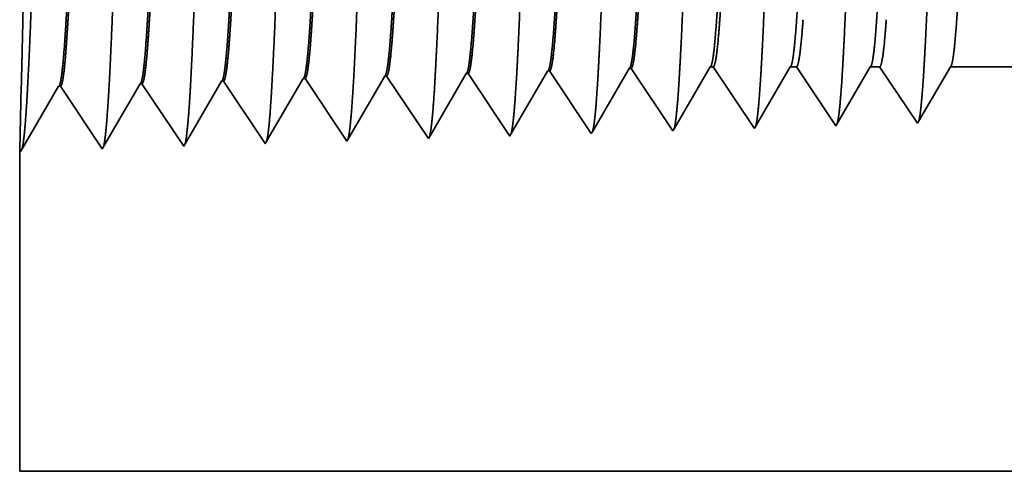
# Model space of a CAD drawing. Extents: x 0 to 10.8, y 0 to 8.2.
# Drawn here: x 1.8 to 1.9, y 0.8 to 0.8 of the extents above; entities that cross this region are included whole.
import ezdxf

# ---------------------------------------------------------------- set-up
doc = ezdxf.new("R2010")
doc.units = 0
doc.header["$MEASUREMENT"] = 0
doc.layers.get('0').update_dxf_attribs({"lineweight": 13})

# ---------------------------------------------------------------- blocks, each defined once
blk = doc.blocks.new('BLOCK25')
at = {"color": 7, "lineweight": 5, "ltscale": 0.000225}
for p, q in [((-12.649486, 0.596303), (-12.644965, 0.604065)), ((-12.86335, 0.590331), (-12.858822, 0.598105)), ((-12.654007, 0.588542), (-12.649486, 0.596303)), ((-12.867879, 0.582556), (-12.86335, 0.590331)), ((-12.658528, 0.58078), (-12.654007, 0.588542)), ((-12.872407, 0.574781), (-12.867879, 0.582556)), ((-12.663048, 0.573018), (-12.658528, 0.58078)), ((-12.876935, 0.567007), (-12.872407, 0.574781)), ((-12.667569, 0.565256), (-12.663048, 0.573018)), ((-12.881464, 0.559232), (-12.876935, 0.567007)), ((-12.67209, 0.557495), (-12.667569, 0.565256)), ((-12.885992, 0.551458), (-12.881464, 0.559232)), ((-12.67661, 0.549733), (-12.67209, 0.557495)), ((-12.890519, 0.543683), (-12.885992, 0.551458))]:
    blk.add_line(p, q, dxfattribs=at)
at = {"color": 7, "lineweight": 5, "ltscale": 6.5e-05}
blk.add_line((-12.644965, 0.604065), (-12.642355, 0.604065), dxfattribs=at)
at = {"color": 7, "lineweight": 5, "ltscale": 0.00027}
for p, q in [((-12.642355, 0.604065), (-12.636337, 0.595076)), ((-12.636337, 0.595076), (-12.63032, 0.586087)), ((-12.63032, 0.586087), (-12.624303, 0.577098)), ((-12.624303, 0.577098), (-12.618284, 0.568109)), ((-12.618284, 0.568109), (-12.612267, 0.55912)), ((-12.612267, 0.55912), (-12.60625, 0.550131))]:
    blk.add_line(p, q, dxfattribs=at)
at = {"color": 7, "lineweight": 5, "ltscale": 0.000216}
for p, q in [((-12.579184, 0.596601), (-12.574837, 0.604065)), ((-12.58353, 0.589137), (-12.579184, 0.596601)), ((-12.587879, 0.581674), (-12.58353, 0.589137)), ((-12.592226, 0.57421), (-12.587879, 0.581674)), ((-12.596573, 0.566746), (-12.592226, 0.57421)), ((-12.600921, 0.559282), (-12.596573, 0.566746)), ((-12.605268, 0.551818), (-12.600921, 0.559282))]:
    blk.add_line(p, q, dxfattribs=at)
at = {"color": 7, "lineweight": 5, "ltscale": 0.000135}
blk.add_line((-12.574837, 0.604065), (-12.569432, 0.604065), dxfattribs=at)
at = {"color": 7, "lineweight": 5, "ltscale": 0.000259}
for p, q in [((-12.569432, 0.604065), (-12.563664, 0.595448)), ((-12.563664, 0.595448), (-12.557896, 0.586831)), ((-12.557896, 0.586831), (-12.552126, 0.578214)), ((-12.552126, 0.578214), (-12.546358, 0.569597)), ((-12.546358, 0.569597), (-12.540591, 0.56098)), ((-12.540591, 0.56098), (-12.534822, 0.552363))]:
    blk.add_line(p, q, dxfattribs=at)
at = {"color": 7, "lineweight": 5, "ltscale": 0.000207}
for p, q in [((-12.50888, 0.596902), (-12.504707, 0.604065)), ((-12.513052, 0.589739), (-12.50888, 0.596902)), ((-12.517224, 0.582577), (-12.513052, 0.589739)), ((-12.521396, 0.575414), (-12.517224, 0.582577)), ((-12.525567, 0.568251), (-12.521396, 0.575414)), ((-12.533912, 0.553925), (-12.52974, 0.561088)), ((-12.52974, 0.561088), (-12.525567, 0.568251))]:
    blk.add_line(p, q, dxfattribs=at)
at = {"color": 7, "lineweight": 5, "ltscale": 0.000205}
blk.add_line((-12.504707, 0.604065), (-12.49651, 0.604065), dxfattribs=at)
at = {"color": 7, "lineweight": 5, "ltscale": 0.000248}
for p, q in [((-12.49651, 0.604065), (-12.49099, 0.59582)), ((-12.49099, 0.59582), (-12.485471, 0.587575)), ((-12.485471, 0.587575), (-12.479951, 0.57933)), ((-12.479951, 0.57933), (-12.474431, 0.571085)), ((-12.474431, 0.571085), (-12.468913, 0.56284)), ((-12.468913, 0.56284), (-12.463393, 0.554595))]:
    blk.add_line(p, q, dxfattribs=at)
at = {"color": 7, "lineweight": 5, "ltscale": 0.000198}
for p, q in [((-12.438574, 0.597206), (-12.434579, 0.604065)), ((-12.442569, 0.590346), (-12.438574, 0.597206)), ((-12.446565, 0.583487), (-12.442569, 0.590346)), ((-12.45056, 0.576628), (-12.446565, 0.583487)), ((-12.458551, 0.562909), (-12.454555, 0.569768)), ((-12.454555, 0.569768), (-12.45056, 0.576628)), ((-12.462546, 0.556049), (-12.458551, 0.562909))]:
    blk.add_line(p, q, dxfattribs=at)
at = {"color": 7, "lineweight": 5, "ltscale": 0.001489}
blk.add_line((-12.434579, 0.604065), (-12.375, 0.604065), dxfattribs=at)
at = {"color": 7, "lineweight": 5, "ltscale": 0.000224}
for p, q in [((-12.934752, 0.588146), (-12.930251, 0.595873)), ((-12.939252, 0.580418), (-12.934752, 0.588146)), ((-12.943753, 0.572691), (-12.939252, 0.580418)), ((-12.948254, 0.564963), (-12.943753, 0.572691)), ((-12.952755, 0.557236), (-12.948254, 0.564963)), ((-12.957255, 0.549508), (-12.952755, 0.557236)), ((-12.961756, 0.541781), (-12.957255, 0.549508))]:
    blk.add_line(p, q, dxfattribs=at)
at = {"color": 7, "lineweight": 5, "ltscale": 4.1e-05}
for p, q in [((-12.930251, 0.595873), (-12.928595, 0.595925)), ((-12.858822, 0.598105), (-12.857167, 0.598157)), ((-12.787394, 0.600337), (-12.785738, 0.600389)), ((-12.715965, 0.602569), (-12.71431, 0.602621)), ((-13.215966, 0.586944), (-13.214308, 0.586996)), ((-13.073109, 0.591409), (-13.071452, 0.59146)), ((-13.001681, 0.593641), (-13.000023, 0.593692))]:
    blk.add_line(p, q, dxfattribs=at)
at = {"color": 7, "lineweight": 5, "ltscale": 0.000235}
for p, q in [((-12.928595, 0.595925), (-12.923363, 0.588108)), ((-12.857167, 0.598157), (-12.851934, 0.59034)), ((-12.785738, 0.600389), (-12.780506, 0.592572)), ((-12.71431, 0.602621), (-12.709078, 0.594804)), ((-13.071452, 0.59146), (-13.06622, 0.583643)), ((-13.000023, 0.593692), (-12.994791, 0.585875)), ((-12.923363, 0.588108), (-12.918129, 0.58029)), ((-12.851934, 0.59034), (-12.846701, 0.582522)), ((-12.780506, 0.592572), (-12.775273, 0.584754)), ((-12.709078, 0.594804), (-12.703844, 0.586986)), ((-12.703844, 0.586986), (-12.698612, 0.579169)), ((-13.06622, 0.583643), (-13.060986, 0.575826)), ((-12.994791, 0.585875), (-12.989558, 0.578058)), ((-12.989558, 0.578058), (-12.984325, 0.57024)), ((-12.918129, 0.58029), (-12.912897, 0.572472)), ((-12.846701, 0.582522), (-12.841468, 0.574705)), ((-12.775273, 0.584754), (-12.77004, 0.576937)), ((-12.698612, 0.579169), (-12.693378, 0.571351)), ((-13.060986, 0.575826), (-13.055754, 0.568008)), ((-12.984325, 0.57024), (-12.979092, 0.562423)), ((-12.912897, 0.572472), (-12.907663, 0.564655)), ((-12.841468, 0.574705), (-12.836235, 0.566887)), ((-12.77004, 0.576937), (-12.764807, 0.569119)), ((-12.693378, 0.571351), (-12.688146, 0.563534)), ((-13.055754, 0.568008), (-13.05052, 0.560191)), ((-12.979092, 0.562423), (-12.973859, 0.554605)), ((-12.907663, 0.564655), (-12.902431, 0.556837)), ((-12.836235, 0.566887), (-12.831003, 0.559069)), ((-12.764807, 0.569119), (-12.759574, 0.561301)), ((-12.759574, 0.561301), (-12.754341, 0.553484)), ((-12.688146, 0.563534), (-12.682912, 0.555716)), ((-13.05052, 0.560191), (-13.045288, 0.552373)), ((-13.045288, 0.552373), (-13.040055, 0.544555)), ((-12.973859, 0.554605), (-12.968626, 0.546788)), ((-12.902431, 0.556837), (-12.897198, 0.54902)), ((-12.831003, 0.559069), (-12.825769, 0.551252)), ((-12.754341, 0.553484), (-12.749108, 0.545666)), ((-12.682912, 0.555716), (-12.67768, 0.547898)), ((-13.040055, 0.544555), (-13.034822, 0.536738)), ((-12.968626, 0.546788), (-12.963394, 0.53897)), ((-12.897198, 0.54902), (-12.891965, 0.541202)), ((-12.825769, 0.551252), (-12.820537, 0.543434))]:
    blk.add_line(p, q, dxfattribs=at)
at = {"color": 7, "lineweight": 5, "ltscale": 0.000226}
for p, q in [((-12.791944, 0.592525), (-12.787394, 0.600337)), ((-12.796494, 0.584714), (-12.791944, 0.592525)), ((-12.801044, 0.576902), (-12.796494, 0.584714)), ((-12.805594, 0.56909), (-12.801044, 0.576902)), ((-12.814693, 0.553466), (-12.810143, 0.561278)), ((-12.810143, 0.561278), (-12.805594, 0.56909)), ((-12.819243, 0.545655), (-12.814693, 0.553466))]:
    blk.add_line(p, q, dxfattribs=at)
at = {"color": 7, "lineweight": 5, "ltscale": 0.000227}
for p, q in [((-12.720533, 0.594727), (-12.715965, 0.602569)), ((-12.729668, 0.579043), (-12.7251, 0.586885)), ((-12.7251, 0.586885), (-12.720533, 0.594727)), ((-12.734234, 0.571201), (-12.729668, 0.579043)), ((-12.738802, 0.563359), (-12.734234, 0.571201)), ((-12.74337, 0.555517), (-12.738802, 0.563359)), ((-12.747937, 0.547675), (-12.74337, 0.555517))]:
    blk.add_line(p, q, dxfattribs=at)
at = {"color": 7, "lineweight": 5, "ltscale": 0.001646}
for p, q in [((-13.249108, 0.530041), (-13.215966, 0.586944)), ((-13.214308, 0.586996), (-13.177679, 0.532274)), ((-13.177679, 0.532274), (-13.144538, 0.589176)), ((-13.142879, 0.589228), (-13.106251, 0.534506)), ((-13.106251, 0.534506), (-13.073109, 0.591409)), ((-13.034822, 0.536738), (-13.001681, 0.593641))]:
    blk.add_line(p, q, dxfattribs=at)
at = {"color": 7, "lineweight": 5, "ltscale": 4.2e-05}
for p, q in [((-13.144538, 0.589176), (-13.142879, 0.589228)), ((-12.463393, 0.554595), (-12.462546, 0.556049))]:
    blk.add_line(p, q, dxfattribs=at)
at = {"color": 7, "lineweight": 5, "ltscale": 4.5e-05}
blk.add_line((-12.534822, 0.552363), (-12.533912, 0.553925), dxfattribs=at)
at = {"color": 7, "lineweight": 5, "ltscale": 7.2e-05}
blk.add_line((-12.891965, 0.541202), (-12.890519, 0.543683), dxfattribs=at)
at = {"color": 7, "lineweight": 5, "ltscale": 6.4e-05}
blk.add_line((-12.820537, 0.543434), (-12.819243, 0.545655), dxfattribs=at)
at = {"color": 7, "lineweight": 5, "ltscale": 5.8e-05}
blk.add_line((-12.749108, 0.545666), (-12.747937, 0.547675), dxfattribs=at)
at = {"color": 7, "lineweight": 5, "ltscale": 5.3e-05}
blk.add_line((-12.67768, 0.547898), (-12.67661, 0.549733), dxfattribs=at)
at = {"color": 7, "lineweight": 5, "ltscale": 4.9e-05}
blk.add_line((-12.60625, 0.550131), (-12.605268, 0.551818), dxfattribs=at)
at = {"color": 7, "lineweight": 5, "ltscale": 8.1e-05}
blk.add_line((-12.963394, 0.53897), (-12.961756, 0.541781), dxfattribs=at)
at = {"color": 7, "lineweight": 5, "ltscale": 0.007034}
blk.add_line((-13.25, 0.25), (-13.25, 0.531375), dxfattribs=at)
at = {"color": 7, "lineweight": 5, "ltscale": 4e-05}
blk.add_line((-13.25, 0.531375), (-13.249108, 0.530041), dxfattribs=at)
at = {"color": 7, "lineweight": 5, "ltscale": 0.03937}
blk.add_line((-5.125, 0.25), (-13.25, 0.25), dxfattribs=at)

msp = doc.modelspace()

# ---------------------------------------------------------------- linework, layer by layer
at = {"color": 7, "lineweight": 35, "ltscale": 0.000195}
for p, q in [((1.88039, 0.82322), (1.88432, 0.82997)), ((1.90693, 0.82397), (1.91086, 0.83071))]:
    msp.add_line(p, q, dxfattribs=at)
at = {"color": 7, "lineweight": 35, "ltscale": 5e-06}
for p, q in [((1.88453, 0.82998), (1.88432, 0.82997)), ((1.89339, 0.83026), (1.89318, 0.83025)), ((1.90225, 0.83053), (1.90205, 0.83053)), ((1.84907, 0.82887), (1.84886, 0.82887)), ((1.85793, 0.82915), (1.85773, 0.82914)), ((1.8668, 0.82943), (1.86659, 0.82942)), ((1.87566, 0.8297), (1.87546, 0.8297)), ((1.84021, 0.82859), (1.84, 0.82859)), ((1.93339, 0.82457), (1.93349, 0.82476)), ((1.83578, 0.82169), (1.83589, 0.82153))]:
    msp.add_line(p, q, dxfattribs=at)
at = {"color": 7, "lineweight": 35, "ltscale": 0.000204}
for p, q in [((1.88453, 0.82998), (1.88907, 0.82319)), ((1.89339, 0.83026), (1.89793, 0.82347)), ((1.90225, 0.83053), (1.9068, 0.82374)), ((1.84475, 0.8218), (1.84886, 0.82887)), ((1.84907, 0.82887), (1.85362, 0.82208)), ((1.85362, 0.82208), (1.85773, 0.82914)), ((1.85793, 0.82915), (1.86248, 0.82236)), ((1.86248, 0.82236), (1.86659, 0.82942)), ((1.8668, 0.82943), (1.87134, 0.82264)), ((1.87566, 0.8297), (1.88021, 0.82291)), ((1.83589, 0.82153), (1.84, 0.82859)), ((1.84021, 0.82859), (1.84475, 0.8218))]:
    msp.add_line(p, q, dxfattribs=at)
at = {"color": 7, "lineweight": 35, "ltscale": 0.000196}
msp.add_line((1.88923, 0.82347), (1.89318, 0.83025), dxfattribs=at)
at = {"color": 7, "lineweight": 35, "ltscale": 0.000197}
msp.add_line((1.89808, 0.82372), (1.90205, 0.83053), dxfattribs=at)
at = {"color": 7, "lineweight": 35, "ltscale": 8e-06}
for p, q in [((1.91086, 0.83071), (1.91118, 0.83071)), ((1.88907, 0.82319), (1.88923, 0.82347))]:
    msp.add_line(p, q, dxfattribs=at)
at = {"color": 7, "lineweight": 35, "ltscale": 0.000201}
msp.add_line((1.91118, 0.83071), (1.91566, 0.82402), dxfattribs=at)
at = {"color": 7, "lineweight": 35, "ltscale": 0.000188}
msp.add_line((1.91578, 0.82423), (1.91956, 0.83071), dxfattribs=at)
at = {"color": 7, "lineweight": 35, "ltscale": 1.7e-05}
msp.add_line((1.91956, 0.83071), (1.92023, 0.83071), dxfattribs=at)
at = {"color": 7, "lineweight": 35, "ltscale": 0.000193}
msp.add_line((1.92023, 0.83071), (1.92453, 0.8243), dxfattribs=at)
at = {"color": 7, "lineweight": 35, "ltscale": 0.00018}
msp.add_line((1.92464, 0.82449), (1.92826, 0.83071), dxfattribs=at)
at = {"color": 7, "lineweight": 35, "ltscale": 2.5e-05}
msp.add_line((1.92826, 0.83071), (1.92928, 0.83071), dxfattribs=at)
at = {"color": 7, "lineweight": 35, "ltscale": 0.000185}
for p, q in [((1.92928, 0.83071), (1.93339, 0.82457)), ((1.93697, 0.83071), (1.94436, 0.83071))]:
    msp.add_line(p, q, dxfattribs=at)
at = {"color": 7, "lineweight": 35, "ltscale": 0.000172}
msp.add_line((1.93349, 0.82476), (1.93697, 0.83071), dxfattribs=at)
at = {"color": 7, "lineweight": 35, "ltscale": 0.000194}
msp.add_line((1.87155, 0.82298), (1.87546, 0.8297), dxfattribs=at)
at = {"color": 7, "lineweight": 35, "ltscale": 0.000173}
msp.add_line((1.83595, 0.82862), (1.83578, 0.82169), dxfattribs=at)
at = {"color": 7, "lineweight": 35, "ltscale": 6e-06}
for p, q in [((1.92453, 0.8243), (1.92464, 0.82449)), ((1.91566, 0.82402), (1.91578, 0.82423))]:
    msp.add_line(p, q, dxfattribs=at)
at = {"color": 7, "lineweight": 35, "ltscale": 7e-06}
for p, q in [((1.89793, 0.82347), (1.89808, 0.82372)), ((1.9068, 0.82374), (1.90693, 0.82397))]:
    msp.add_line(p, q, dxfattribs=at)
at = {"color": 7, "lineweight": 35, "ltscale": 1e-05}
msp.add_line((1.87134, 0.82264), (1.87155, 0.82298), dxfattribs=at)
at = {"color": 7, "lineweight": 35, "ltscale": 9e-06}
msp.add_line((1.88021, 0.82291), (1.88039, 0.82322), dxfattribs=at)
at = {"color": 7, "lineweight": 35, "ltscale": 0.000873}
msp.add_line((1.83578, 0.82169), (1.83578, 0.78678), dxfattribs=at)
at = {"color": 7, "lineweight": 35, "ltscale": 0.03937}
msp.add_line((1.83578, 0.78678), (2.84403, 0.78678), dxfattribs=at)
for points in [[(1.87546, 0.8297, 0.242834), (1.87553, 0.82977)], [(1.88432, 0.82997, 0.242831), (1.8844, 0.83004)], [(1.89318, 0.83025, 0.242828), (1.89326, 0.83032)], [(1.90205, 0.83053, 0.242825), (1.90213, 0.8306)], [(1.91086, 0.83071, 0.251222), (1.91094, 0.83078)], [(1.91956, 0.83071, 0.25127), (1.91964, 0.83078)], [(1.92826, 0.83071, 0.251269), (1.92834, 0.83078)], [(1.93697, 0.83071, 0.251268), (1.93704, 0.83078)], [(1.84886, 0.82886, 0.243432), (1.84894, 0.82893)], [(1.85773, 0.82914, 0.243574), (1.8578, 0.82921)], [(1.86659, 0.82942, 0.243719), (1.86667, 0.82949)], [(1.84, 0.82859, 0.24329), (1.84008, 0.82866)]]:
    msp.add_lwpolyline(points, format="xyb", dxfattribs=at)
for points, knots in [([(1.83659, 0.82777), (1.83692, 0.83345), (1.83721, 0.84151), (1.83748, 0.85017), (1.83797, 0.86747), (1.83845, 0.88508), (1.83869, 0.89322), (1.83906, 0.90523), (1.83949, 0.91485), (1.83964, 0.91771), (1.83984, 0.92063), (1.84005, 0.92227), (1.8401, 0.92257), (1.84015, 0.9228), (1.8402, 0.92295)], [0, 0, 0, 0, 0, 0, 12.702955, 12.702955, 12.702955, 24.497615, 24.497615, 24.497615, 30.34555, 30.34555, 30.34555, 32.03021, 32.03021, 32.03021, 32.03021, 32.03021, 32.03021]), ([(1.84546, 0.82802), (1.84579, 0.83368), (1.84608, 0.84172), (1.84635, 0.85035), (1.84684, 0.86759), (1.84732, 0.88512), (1.84755, 0.89321), (1.84793, 0.90514), (1.84835, 0.91469), (1.8485, 0.91753), (1.84871, 0.92041), (1.84892, 0.92202), (1.84897, 0.9223), (1.84901, 0.92252), (1.84906, 0.92267)], [0, 0, 0, 0, 0, 0, 12.663448, 12.663448, 12.663448, 24.38655, 24.38655, 24.38655, 30.203829, 30.203829, 30.203829, 31.84418, 31.84418, 31.84418, 31.84418, 31.84418, 31.84418]), ([(1.85432, 0.82826), (1.85465, 0.83391), (1.85494, 0.84193), (1.85521, 0.85054), (1.8557, 0.86771), (1.85619, 0.88516), (1.85642, 0.8932), (1.85679, 0.90506), (1.85722, 0.91453), (1.85737, 0.91735), (1.85757, 0.92018), (1.85778, 0.92176), (1.85783, 0.92204), (1.85788, 0.92225), (1.85792, 0.92239)], [0, 0, 0, 0, 0, 0, 12.623901, 12.623901, 12.623901, 24.275419, 24.275419, 24.275419, 30.062003, 30.062003, 30.062003, 31.656289, 31.656289, 31.656289, 31.656289, 31.656289, 31.656289]), ([(1.86318, 0.8285), (1.86352, 0.83413), (1.86381, 0.84214), (1.86408, 0.85073), (1.86457, 0.86783), (1.86505, 0.88519), (1.86529, 0.89318), (1.86566, 0.90497), (1.86609, 0.91437), (1.86624, 0.91716), (1.86644, 0.91995), (1.86665, 0.9215), (1.8667, 0.92177), (1.86674, 0.92197), (1.86679, 0.92211)], [0, 0, 0, 0, 0, 0, 12.584306, 12.584306, 12.584306, 24.164242, 24.164242, 24.164242, 29.920079, 29.920079, 29.920079, 31.470483, 31.470483, 31.470483, 31.470483, 31.470483, 31.470483]), ([(1.87205, 0.82875), (1.87238, 0.83436), (1.87267, 0.84235), (1.87294, 0.85092), (1.87344, 0.86794), (1.87392, 0.88523), (1.87415, 0.89317), (1.87453, 0.90488), (1.87495, 0.91421), (1.87511, 0.91698), (1.87531, 0.91973), (1.87552, 0.92124), (1.87556, 0.9215), (1.87561, 0.9217), (1.87565, 0.92184)], [0, 0, 0, 0, 0, 0, 12.544664, 12.544664, 12.544664, 24.052959, 24.052959, 24.052959, 29.778027, 29.778027, 29.778027, 31.284609, 31.284609, 31.284609, 31.284609, 31.284609, 31.284609]), ([(1.88091, 0.82899), (1.88115, 0.83305), (1.88138, 0.83837), (1.88158, 0.84426), (1.88205, 0.85904), (1.88249, 0.87484), (1.88274, 0.88383), (1.88315, 0.89759), (1.8836, 0.90938), (1.88377, 0.91314), (1.88401, 0.91757), (1.88428, 0.92028), (1.88436, 0.92089), (1.88444, 0.92132), (1.88451, 0.92156)], [0, 0, 0, 0, 0, 0, 9.081349, 9.081349, 9.081349, 21.825487, 21.825487, 21.825487, 28.48503, 28.48503, 28.48503, 31.112897, 31.112897, 31.112897, 31.112897, 31.112897, 31.112897]), ([(1.88978, 0.82923), (1.89002, 0.83329), (1.89024, 0.8386), (1.89045, 0.84448), (1.89092, 0.85921), (1.89136, 0.87494), (1.89161, 0.88388), (1.89201, 0.89755), (1.89247, 0.90926), (1.89264, 0.91299), (1.89288, 0.91737), (1.89315, 0.92003), (1.89322, 0.92062), (1.8933, 0.92104), (1.89338, 0.92128)], [0, 0, 0, 0, 0, 0, 9.060425, 9.060425, 9.060425, 21.729064, 21.729064, 21.729064, 28.349418, 28.349418, 28.349418, 30.927475, 30.927475, 30.927475, 30.927475, 30.927475, 30.927475]), ([(1.89864, 0.82948), (1.89888, 0.83352), (1.89911, 0.83883), (1.89931, 0.8447), (1.89979, 0.85937), (1.90023, 0.87503), (1.90048, 0.88392), (1.90088, 0.89751), (1.90134, 0.90914), (1.9015, 0.91284), (1.90175, 0.91716), (1.90201, 0.91978), (1.90209, 0.92036), (1.90216, 0.92077), (1.90224, 0.921)], [0, 0, 0, 0, 0, 0, 9.039377, 9.039377, 9.039377, 21.632406, 21.632406, 21.632406, 28.213551, 28.213551, 28.213551, 30.741963, 30.741963, 30.741963, 30.741963, 30.741963, 30.741963]), ([(1.9075, 0.82972), (1.90775, 0.83376), (1.90797, 0.83906), (1.90818, 0.84492), (1.90865, 0.85954), (1.90909, 0.87513), (1.90934, 0.88396), (1.90975, 0.89747), (1.9102, 0.90901), (1.91037, 0.91269), (1.91062, 0.91695), (1.91088, 0.91953), (1.91095, 0.92009), (1.91103, 0.92049), (1.9111, 0.92073)], [0, 0, 0, 0, 0, 0, 9.018279, 9.018279, 9.018279, 21.535661, 21.535661, 21.535661, 28.077564, 28.077564, 28.077564, 30.556441, 30.556441, 30.556441, 30.556441, 30.556441, 30.556441]), ([(1.91637, 0.82996), (1.91661, 0.83399), (1.91684, 0.83929), (1.91705, 0.84514), (1.91752, 0.8597), (1.91796, 0.87523), (1.91821, 0.88401), (1.91862, 0.89743), (1.91907, 0.90889), (1.91924, 0.91254), (1.91948, 0.91674), (1.91975, 0.91928), (1.91982, 0.91983), (1.91989, 0.92022), (1.91997, 0.92045)], [0, 0, 0, 0, 0, 0, 8.997151, 8.997151, 8.997151, 21.438832, 21.438832, 21.438832, 27.941452, 27.941452, 27.941452, 30.370919, 30.370919, 30.370919, 30.370919, 30.370919, 30.370919]), ([(1.92523, 0.83021), (1.92548, 0.83423), (1.9257, 0.83952), (1.92591, 0.84536), (1.92638, 0.85987), (1.92683, 0.87533), (1.92708, 0.88405), (1.92748, 0.89739), (1.92794, 0.90877), (1.92811, 0.91239), (1.92835, 0.91653), (1.92861, 0.91903), (1.92868, 0.91956), (1.92876, 0.91995), (1.92883, 0.92017)], [0, 0, 0, 0, 0, 0, 8.976018, 8.976018, 8.976018, 21.341946, 21.341946, 21.341946, 27.805236, 27.805236, 27.805236, 30.185406, 30.185406, 30.185406, 30.185406, 30.185406, 30.185406]), ([(1.93409, 0.83045), (1.93434, 0.83446), (1.93457, 0.83974), (1.93478, 0.84558), (1.93525, 0.86003), (1.93569, 0.87543), (1.93595, 0.88409), (1.93635, 0.89735), (1.93681, 0.90864), (1.93697, 0.91223), (1.93722, 0.91632), (1.93748, 0.91878), (1.93755, 0.9193), (1.93762, 0.91967), (1.93769, 0.91989)], [0, 0, 0, 0, 0, 0, 8.954777, 8.954777, 8.954777, 21.244879, 21.244879, 21.244879, 27.668819, 27.668819, 27.668819, 29.999838, 29.999838, 29.999838, 29.999838, 29.999838, 29.999838]), ([(1.83595, 0.82862), (1.83605, 0.83259), (1.83617, 0.83774), (1.83629, 0.8437), (1.83648, 0.85762), (1.83652, 0.87267), (1.83649, 0.88089), (1.83634, 0.89427), (1.83611, 0.90523), (1.836, 0.90922), (1.83589, 0.9134), (1.83581, 0.91556), (1.8358, 0.91598), (1.83579, 0.91625), (1.83578, 0.91636)], [0, 0, 0, 0, 0, 0, 11.936194, 11.936194, 11.936194, 26.08514, 26.08514, 26.08514, 36.152414, 36.152414, 36.152414, 39.761179, 39.761179, 39.761179, 39.761179, 39.761179, 39.761179]), ([(1.84443, 0.91607), (1.84431, 0.91608), (1.84418, 0.91564), (1.84405, 0.91475), (1.8437, 0.91108), (1.84336, 0.9047), (1.84315, 0.89969), (1.84267, 0.88685), (1.84221, 0.87236), (1.84194, 0.86374), (1.84155, 0.85173), (1.84113, 0.8417), (1.84099, 0.83872), (1.84085, 0.83612), (1.84071, 0.83397)], [0, 0, 0, 0, 0, 0, 6.134018, 6.134018, 6.134018, 17.347205, 17.347205, 17.347205, 32.690248, 32.690248, 32.690248, 39.977733, 39.977733, 39.977733, 39.977733, 39.977733, 39.977733]), ([(1.84457, 0.91602), (1.84444, 0.91583), (1.84432, 0.91521), (1.84419, 0.91417), (1.84391, 0.91085), (1.84363, 0.90581), (1.84348, 0.90243), (1.84319, 0.89534), (1.84291, 0.88738), (1.84278, 0.88338), (1.84245, 0.87339), (1.84213, 0.86326), (1.84193, 0.85728), (1.84162, 0.84836), (1.84129, 0.84077), (1.84117, 0.83818), (1.84104, 0.8359), (1.84091, 0.83398)], [0, 0, 0, 0, 0, 0, 6.019114, 6.019114, 6.019114, 14.092759, 14.092759, 14.092759, 21.701165, 21.701165, 21.701165, 32.784974, 32.784974, 32.784974, 39.279432, 39.279432, 39.279432, 39.279432, 39.279432, 39.279432]), ([(1.8533, 0.9158), (1.85317, 0.9158), (1.85304, 0.91536), (1.85291, 0.91447), (1.85256, 0.9108), (1.85222, 0.90442), (1.85201, 0.8994), (1.85153, 0.88658), (1.85107, 0.87214), (1.8508, 0.86354), (1.8504, 0.85167), (1.84999, 0.84177), (1.84985, 0.83886), (1.84971, 0.83632), (1.84957, 0.83421)], [0, 0, 0, 0, 0, 0, 6.135596, 6.135596, 6.135596, 17.3595, 17.3595, 17.3595, 32.665284, 32.665284, 32.665284, 39.827445, 39.827445, 39.827445, 39.827445, 39.827445, 39.827445]), ([(1.85343, 0.91574), (1.85331, 0.91555), (1.85318, 0.91493), (1.85306, 0.91389), (1.85277, 0.91057), (1.85249, 0.90553), (1.85234, 0.90215), (1.85205, 0.89506), (1.85177, 0.8871), (1.85164, 0.88312), (1.85131, 0.87317), (1.85099, 0.8631), (1.85079, 0.85717), (1.85048, 0.84836), (1.85015, 0.84087), (1.85003, 0.83834), (1.8499, 0.83611), (1.84978, 0.83422)], [0, 0, 0, 0, 0, 0, 6.020874, 6.020874, 6.020874, 14.101604, 14.101604, 14.101604, 21.702925, 21.702925, 21.702925, 32.739998, 32.739998, 32.739998, 39.133028, 39.133028, 39.133028, 39.133028, 39.133028, 39.133028]), ([(1.86216, 0.91552), (1.86203, 0.91552), (1.8619, 0.91508), (1.86178, 0.91419), (1.86142, 0.91052), (1.86108, 0.90414), (1.86087, 0.89911), (1.86051, 0.88967), (1.86017, 0.87935), (1.86002, 0.87485), (1.85967, 0.86398), (1.85931, 0.85346), (1.8591, 0.8476), (1.85884, 0.84135), (1.85856, 0.83649), (1.85852, 0.83577), (1.85848, 0.8351), (1.85843, 0.83446)], [0, 0, 0, 0, 0, 0, 6.137312, 6.137312, 6.137312, 17.372298, 17.372298, 17.372298, 25.696156, 25.696156, 25.696156, 37.584975, 37.584975, 37.584975, 39.7634, 39.7634, 39.7634, 39.7634, 39.7634, 39.7634]), ([(1.8623, 0.91546), (1.86217, 0.91527), (1.86204, 0.91465), (1.86192, 0.91361), (1.86163, 0.91029), (1.86135, 0.90524), (1.8612, 0.90186), (1.86091, 0.89478), (1.86063, 0.88683), (1.86049, 0.88285), (1.86017, 0.87295), (1.85984, 0.86294), (1.85965, 0.85705), (1.85933, 0.84836), (1.85901, 0.84098), (1.85889, 0.8385), (1.85876, 0.83631), (1.85864, 0.83447)], [0, 0, 0, 0, 0, 0, 6.022756, 6.022756, 6.022756, 14.110846, 14.110846, 14.110846, 21.705297, 21.705297, 21.705297, 32.696268, 32.696268, 32.696268, 38.987732, 38.987732, 38.987732, 38.987732, 38.987732, 38.987732]), ([(1.87102, 0.91524), (1.8709, 0.91525), (1.87077, 0.9148), (1.87064, 0.91392), (1.87028, 0.91025), (1.86994, 0.90386), (1.86973, 0.89883), (1.86937, 0.88939), (1.86903, 0.87908), (1.86888, 0.87458), (1.86853, 0.86378), (1.86817, 0.85333), (1.86796, 0.84754), (1.86769, 0.84141), (1.86742, 0.83664), (1.86738, 0.83596), (1.86734, 0.83531), (1.8673, 0.8347)], [0, 0, 0, 0, 0, 0, 6.139152, 6.139152, 6.139152, 17.38559, 17.38559, 17.38559, 25.704357, 25.704357, 25.704357, 37.52643, 37.52643, 37.52643, 39.613949, 39.613949, 39.613949, 39.613949, 39.613949, 39.613949]), ([(1.87116, 0.91518), (1.87103, 0.915), (1.87091, 0.91438), (1.87078, 0.91333), (1.87049, 0.91), (1.87021, 0.90496), (1.87006, 0.90158), (1.86977, 0.89449), (1.86948, 0.88656), (1.86935, 0.88259), (1.86902, 0.87273), (1.8687, 0.86278), (1.8685, 0.85694), (1.86819, 0.84836), (1.86787, 0.84109), (1.86775, 0.83866), (1.86763, 0.83652), (1.8675, 0.83471)], [0, 0, 0, 0, 0, 0, 6.024768, 6.024768, 6.024768, 14.1205, 14.1205, 14.1205, 21.708235, 21.708235, 21.708235, 32.651907, 32.651907, 32.651907, 38.841169, 38.841169, 38.841169, 38.841169, 38.841169, 38.841169]), ([(1.87989, 0.91497), (1.87976, 0.91497), (1.87963, 0.91453), (1.8795, 0.91364), (1.87927, 0.91128), (1.87905, 0.90781), (1.87895, 0.90611), (1.87874, 0.90185), (1.87853, 0.8968), (1.87842, 0.89393), (1.87823, 0.88887), (1.87805, 0.8837), (1.87799, 0.88188), (1.87784, 0.87746), (1.87769, 0.87298), (1.87762, 0.87075), (1.87747, 0.86625), (1.87732, 0.86182), (1.87726, 0.85996), (1.87704, 0.8539), (1.87682, 0.84802), (1.87667, 0.84438), (1.87648, 0.84025), (1.87629, 0.8369), (1.87625, 0.83621), (1.8762, 0.83556), (1.87616, 0.83494)], [0, 0, 0, 0, 0, 0, 6.141126, 6.141126, 6.141126, 11.156529, 11.156529, 11.156529, 16.946877, 16.946877, 16.946877, 21.182775, 21.182775, 21.182775, 25.333351, 25.333351, 25.333351, 29.617012, 29.617012, 29.617012, 37.160566, 37.160566, 37.160566, 39.272475, 39.272475, 39.272475, 39.272475, 39.272475, 39.272475]), ([(1.88002, 0.91491), (1.87989, 0.91472), (1.87977, 0.9141), (1.87964, 0.91305), (1.87935, 0.90972), (1.87907, 0.90467), (1.87892, 0.90129), (1.87862, 0.89421), (1.87834, 0.88628), (1.87821, 0.88232), (1.87788, 0.87251), (1.87755, 0.86262), (1.87736, 0.85683), (1.87705, 0.84836), (1.87673, 0.84119), (1.87661, 0.83883), (1.87649, 0.83673), (1.87637, 0.83495)], [0, 0, 0, 0, 0, 0, 6.026923, 6.026923, 6.026923, 14.130589, 14.130589, 14.130589, 21.711967, 21.711967, 21.711967, 32.612385, 32.612385, 32.612385, 38.700299, 38.700299, 38.700299, 38.700299, 38.700299, 38.700299]), ([(1.88875, 0.91469), (1.88862, 0.91469), (1.88849, 0.91425), (1.88836, 0.91336), (1.88813, 0.91101), (1.88791, 0.90754), (1.88781, 0.90584), (1.8876, 0.90157), (1.88739, 0.89651), (1.88727, 0.89364), (1.88709, 0.88859), (1.88691, 0.88342), (1.88684, 0.88163), (1.8867, 0.87723), (1.88655, 0.87277), (1.88647, 0.87056), (1.88633, 0.86609), (1.88618, 0.86169), (1.88611, 0.85984), (1.8859, 0.85383), (1.88568, 0.84801), (1.88553, 0.84441), (1.88534, 0.84036), (1.88515, 0.83708), (1.88511, 0.83641), (1.88507, 0.83578), (1.88502, 0.83519)], [0, 0, 0, 0, 0, 0, 6.143242, 6.143242, 6.143242, 11.160622, 11.160622, 11.160622, 16.964139, 16.964139, 16.964139, 21.189731, 21.189731, 21.189731, 25.324289, 25.324289, 25.324289, 29.584484, 29.584484, 29.584484, 37.085297, 37.085297, 37.085297, 39.129296, 39.129296, 39.129296, 39.129296, 39.129296, 39.129296]), ([(1.88889, 0.91463), (1.88876, 0.91444), (1.88863, 0.91382), (1.8885, 0.91277), (1.88828, 0.91016), (1.88806, 0.90649), (1.88796, 0.90467), (1.88773, 0.90003), (1.88752, 0.89463), (1.8874, 0.89154), (1.88721, 0.88638), (1.88703, 0.88112), (1.88696, 0.87904), (1.88682, 0.87475), (1.88668, 0.87044), (1.8866, 0.86827), (1.88646, 0.86401), (1.88632, 0.85984), (1.88624, 0.85768), (1.88604, 0.85198), (1.88582, 0.8465), (1.88568, 0.84314), (1.8855, 0.83955), (1.88533, 0.83663), (1.88529, 0.83613), (1.88526, 0.83565), (1.88523, 0.8352)], [0, 0, 0, 0, 0, 0, 6.029184, 6.029184, 6.029184, 11.087714, 11.087714, 11.087714, 17.211537, 17.211537, 17.211537, 21.221654, 21.221654, 21.221654, 25.274117, 25.274117, 25.274117, 29.247694, 29.247694, 29.247694, 36.470104, 36.470104, 36.470104, 38.037293, 38.037293, 38.037293, 38.037293, 38.037293, 38.037293]), ([(1.89762, 0.91441), (1.89749, 0.91441), (1.89736, 0.91397), (1.89723, 0.91309), (1.89699, 0.91073), (1.89677, 0.90726), (1.89667, 0.90556), (1.89646, 0.90129), (1.89624, 0.89623), (1.89613, 0.89335), (1.89594, 0.88831), (1.89576, 0.88315), (1.8957, 0.88137), (1.89555, 0.877), (1.8954, 0.87256), (1.89533, 0.87037), (1.89518, 0.86593), (1.89503, 0.86158), (1.89497, 0.85972), (1.89476, 0.85376), (1.89453, 0.848), (1.89439, 0.84444), (1.8942, 0.84046), (1.89401, 0.83725), (1.89397, 0.83661), (1.89393, 0.836), (1.89389, 0.83543)], [0, 0, 0, 0, 0, 0, 6.145475, 6.145475, 6.145475, 11.164828, 11.164828, 11.164828, 16.981268, 16.981268, 16.981268, 21.194002, 21.194002, 21.194002, 25.312581, 25.312581, 25.312581, 29.545729, 29.545729, 29.545729, 37.004514, 37.004514, 37.004514, 38.980653, 38.980653, 38.980653, 38.980653, 38.980653, 38.980653]), ([(1.89775, 0.91435), (1.89762, 0.91416), (1.89749, 0.91354), (1.89737, 0.91249), (1.89714, 0.90988), (1.89692, 0.90621), (1.89682, 0.90439), (1.89659, 0.89974), (1.89637, 0.89433), (1.89626, 0.89123), (1.89607, 0.88609), (1.89589, 0.88083), (1.89582, 0.87874), (1.89567, 0.87449), (1.89553, 0.87021), (1.89546, 0.86806), (1.89532, 0.86384), (1.89517, 0.85972), (1.8951, 0.85752), (1.89486, 0.85112), (1.89462, 0.845), (1.89444, 0.84115), (1.89427, 0.83796), (1.89409, 0.83544)], [0, 0, 0, 0, 0, 0, 6.031629, 6.031629, 6.031629, 11.090394, 11.090394, 11.090394, 17.237122, 17.237122, 17.237122, 21.219002, 21.219002, 21.219002, 25.25495, 25.25495, 25.25495, 29.186309, 29.186309, 29.186309, 37.892143, 37.892143, 37.892143, 37.892143, 37.892143, 37.892143]), ([(1.90648, 0.91413), (1.90635, 0.91414), (1.90622, 0.9137), (1.90609, 0.91281), (1.90586, 0.91045), (1.90563, 0.90698), (1.90554, 0.90529), (1.90532, 0.901), (1.9051, 0.89594), (1.90499, 0.89306), (1.9048, 0.88803), (1.90462, 0.88288), (1.90456, 0.88111), (1.90441, 0.87676), (1.90426, 0.87235), (1.90419, 0.87017), (1.90404, 0.86577), (1.90389, 0.86146), (1.90382, 0.85959), (1.90361, 0.85369), (1.90339, 0.84799), (1.90324, 0.84447), (1.90306, 0.84057), (1.90287, 0.83742), (1.90283, 0.8368), (1.90279, 0.83622), (1.90275, 0.83567)], [0, 0, 0, 0, 0, 0, 6.147879, 6.147879, 6.147879, 11.169306, 11.169306, 11.169306, 17.000537, 17.000537, 17.000537, 21.196556, 21.196556, 21.196556, 25.299225, 25.299225, 25.299225, 29.502366, 29.502366, 29.502366, 36.919149, 36.919149, 36.919149, 38.825709, 38.825709, 38.825709, 38.825709, 38.825709, 38.825709]), ([(1.90661, 0.91407), (1.90648, 0.91388), (1.90636, 0.91326), (1.90623, 0.91221), (1.906, 0.9096), (1.90578, 0.90593), (1.90568, 0.90411), (1.90545, 0.89944), (1.90523, 0.89403), (1.90511, 0.89092), (1.90493, 0.8858), (1.90475, 0.88057), (1.90467, 0.87842), (1.90453, 0.87421), (1.90439, 0.86998), (1.90431, 0.86784), (1.90417, 0.86367), (1.90403, 0.85959), (1.90395, 0.85737), (1.90372, 0.85107), (1.90348, 0.84505), (1.9033, 0.84128), (1.90313, 0.83816), (1.90296, 0.83568)], [0, 0, 0, 0, 0, 0, 6.034182, 6.034182, 6.034182, 11.093009, 11.093009, 11.093009, 17.26283, 17.26283, 17.26283, 21.200102, 21.200102, 21.200102, 25.219402, 25.219402, 25.219402, 29.109751, 29.109751, 29.109751, 37.692992, 37.692992, 37.692992, 37.692992, 37.692992, 37.692992]), ([(1.91373, 0.89239), (1.91364, 0.89008), (1.91355, 0.8877), (1.91346, 0.88519), (1.91334, 0.88157), (1.91322, 0.87787), (1.91317, 0.8766), (1.91311, 0.87466), (1.91304, 0.87271), (1.91302, 0.87205), (1.91281, 0.86557), (1.91259, 0.85913), (1.9124, 0.85358), (1.91211, 0.84625), (1.91181, 0.84019), (1.91173, 0.83857), (1.91164, 0.8371), (1.91155, 0.83581)], [0, 0, 0, 0, 0, 0, 4.622387, 4.622387, 4.622387, 6.992936, 6.992936, 6.992936, 8.19644, 8.19644, 8.19644, 18.815217, 18.815217, 18.815217, 23.094986, 23.094986, 23.094986, 23.094986, 23.094986, 23.094986]), ([(1.91416, 0.89239), (1.91407, 0.89008), (1.91398, 0.8877), (1.91389, 0.88519), (1.91376, 0.88158), (1.91363, 0.87788), (1.91359, 0.87661), (1.91352, 0.87468), (1.91346, 0.87272), (1.91343, 0.87206), (1.91321, 0.86559), (1.91298, 0.85915), (1.91278, 0.8536), (1.91249, 0.84626), (1.91218, 0.8402), (1.91209, 0.83858), (1.912, 0.83711), (1.9119, 0.83582)], [0, 0, 0, 0, 0, 0, 4.605402, 4.605402, 4.605402, 6.969732, 6.969732, 6.969732, 8.170411, 8.170411, 8.170411, 18.764262, 18.764262, 18.764262, 23.032217, 23.032217, 23.032217, 23.032217, 23.032217, 23.032217]), ([(1.92243, 0.89239), (1.92234, 0.89008), (1.92225, 0.88769), (1.92217, 0.88519), (1.92204, 0.88157), (1.92192, 0.87787), (1.92188, 0.8766), (1.92181, 0.87466), (1.92175, 0.87271), (1.92172, 0.87205), (1.92151, 0.86557), (1.92129, 0.85913), (1.9211, 0.85358), (1.92082, 0.84625), (1.92052, 0.84019), (1.92043, 0.83857), (1.92034, 0.8371), (1.92025, 0.83581)], [0, 0, 0, 0, 0, 0, 4.612533, 4.612533, 4.612533, 6.977589, 6.977589, 6.977589, 8.178332, 8.178332, 8.178332, 18.771807, 18.771807, 18.771807, 23.039134, 23.039134, 23.039134, 23.039134, 23.039134, 23.039134]), ([(1.93113, 0.89239), (1.93104, 0.89008), (1.93096, 0.88769), (1.93087, 0.88519), (1.93074, 0.88157), (1.93062, 0.87786), (1.93058, 0.8766), (1.93051, 0.87466), (1.93045, 0.87271), (1.93043, 0.87205), (1.93021, 0.86557), (1.93, 0.85914), (1.9298, 0.85358), (1.92952, 0.84625), (1.92922, 0.84019), (1.92913, 0.83857), (1.92904, 0.8371), (1.92895, 0.83581)], [0, 0, 0, 0, 0, 0, 4.603586, 4.603586, 4.603586, 6.963051, 6.963051, 6.963051, 8.160913, 8.160913, 8.160913, 18.72815, 18.72815, 18.72815, 22.982528, 22.982528, 22.982528, 22.982528, 22.982528, 22.982528]), ([(1.93983, 0.89239), (1.93975, 0.89008), (1.93966, 0.88769), (1.93957, 0.88519), (1.93945, 0.88157), (1.93932, 0.87786), (1.93928, 0.8766), (1.93922, 0.87466), (1.93915, 0.87271), (1.93913, 0.87205), (1.93891, 0.86557), (1.9387, 0.85914), (1.9385, 0.85358), (1.93822, 0.84625), (1.93792, 0.84019), (1.93784, 0.83857), (1.93775, 0.8371), (1.93766, 0.83581)], [0, 0, 0, 0, 0, 0, 4.592771, 4.592771, 4.592771, 6.946801, 6.946801, 6.946801, 8.141993, 8.141993, 8.141993, 18.684758, 18.684758, 18.684758, 22.927092, 22.927092, 22.927092, 22.927092, 22.927092, 22.927092]), ([(1.91576, 0.82414), (1.91586, 0.82437), (1.91596, 0.82491), (1.91606, 0.82575), (1.91618, 0.82711), (1.91629, 0.8288), (1.91632, 0.82917), (1.91634, 0.82956), (1.91637, 0.82996)], [0, 0, 0, 0, 0, 0, 3.285341, 3.285341, 3.285341, 4.18102, 4.18102, 4.18102, 4.18102, 4.18102, 4.18102]), ([(1.92467, 0.82454), (1.92477, 0.82491), (1.92488, 0.8256), (1.92498, 0.8266), (1.92509, 0.82799), (1.9252, 0.82964), (1.92521, 0.82983), (1.92522, 0.83001), (1.92523, 0.83021)], [0, 0, 0, 0, 0, 0, 3.433476, 3.433476, 3.433476, 3.859175, 3.859175, 3.859175, 3.859175, 3.859175, 3.859175]), ([(1.93353, 0.82482), (1.93364, 0.82517), (1.93374, 0.82586), (1.93384, 0.82685), (1.93395, 0.82824), (1.93406, 0.82989), (1.93407, 0.83007), (1.93408, 0.83026), (1.93409, 0.83045)], [0, 0, 0, 0, 0, 0, 3.418805, 3.418805, 3.418805, 3.842755, 3.842755, 3.842755, 3.842755, 3.842755, 3.842755]), ([(1.87148, 0.82287), (1.87158, 0.82323), (1.87169, 0.82394), (1.87179, 0.82498), (1.8719, 0.82643), (1.87201, 0.82816), (1.87202, 0.82835), (1.87204, 0.82855), (1.87205, 0.82875)], [0, 0, 0, 0, 0, 0, 3.596759, 3.596759, 3.596759, 4.042708, 4.042708, 4.042708, 4.042708, 4.042708, 4.042708]), ([(1.88034, 0.82315), (1.88045, 0.82351), (1.88055, 0.82422), (1.88066, 0.82525), (1.88077, 0.82669), (1.88088, 0.8284), (1.88089, 0.8286), (1.8809, 0.82879), (1.88091, 0.82899)], [0, 0, 0, 0, 0, 0, 3.571064, 3.571064, 3.571064, 4.013836, 4.013836, 4.013836, 4.013836, 4.013836, 4.013836]), ([(1.88921, 0.82343), (1.88931, 0.82379), (1.88942, 0.82449), (1.88952, 0.82551), (1.88963, 0.82695), (1.88974, 0.82865), (1.88975, 0.82884), (1.88976, 0.82904), (1.88978, 0.82923)], [0, 0, 0, 0, 0, 0, 3.54537, 3.54537, 3.54537, 3.984964, 3.984964, 3.984964, 3.984964, 3.984964, 3.984964]), ([(1.89807, 0.8237), (1.89818, 0.82406), (1.89828, 0.82477), (1.89839, 0.82578), (1.8985, 0.82721), (1.8986, 0.8289), (1.89862, 0.82909), (1.89863, 0.82928), (1.89864, 0.82948)], [0, 0, 0, 0, 0, 0, 3.51968, 3.51968, 3.51968, 3.956097, 3.956097, 3.956097, 3.956097, 3.956097, 3.956097]), ([(1.90693, 0.82396), (1.90704, 0.82431), (1.90714, 0.82501), (1.90725, 0.82602), (1.90736, 0.82745), (1.90747, 0.82914), (1.90748, 0.82933), (1.90749, 0.82952), (1.9075, 0.82972)], [0, 0, 0, 0, 0, 0, 3.526964, 3.526964, 3.526964, 3.964479, 3.964479, 3.964479, 3.964479, 3.964479, 3.964479]), ([(1.83602, 0.82176), (1.83613, 0.82212), (1.83623, 0.82284), (1.83634, 0.8239), (1.83645, 0.8254), (1.83656, 0.82717), (1.83657, 0.82737), (1.83658, 0.82757), (1.83659, 0.82777)], [0, 0, 0, 0, 0, 0, 3.699562, 3.699562, 3.699562, 4.158221, 4.158221, 4.158221, 4.158221, 4.158221, 4.158221]), ([(1.84489, 0.82203), (1.84499, 0.8224), (1.8451, 0.82312), (1.8452, 0.82417), (1.84531, 0.82566), (1.84542, 0.82742), (1.84543, 0.82761), (1.84545, 0.82781), (1.84546, 0.82802)], [0, 0, 0, 0, 0, 0, 3.673862, 3.673862, 3.673862, 4.129344, 4.129344, 4.129344, 4.129344, 4.129344, 4.129344]), ([(1.85375, 0.82231), (1.85386, 0.82268), (1.85396, 0.82339), (1.85406, 0.82444), (1.85418, 0.82592), (1.85429, 0.82766), (1.8543, 0.82786), (1.85431, 0.82806), (1.85432, 0.82826)], [0, 0, 0, 0, 0, 0, 3.648158, 3.648158, 3.648158, 4.100462, 4.100462, 4.100462, 4.100462, 4.100462, 4.100462]), ([(1.86261, 0.82259), (1.86272, 0.82295), (1.86283, 0.82367), (1.86293, 0.82471), (1.86304, 0.82617), (1.86315, 0.82791), (1.86316, 0.82811), (1.86317, 0.8283), (1.86318, 0.8285)], [0, 0, 0, 0, 0, 0, 3.622459, 3.622459, 3.622459, 4.071586, 4.071586, 4.071586, 4.071586, 4.071586, 4.071586])]:
    msp.add_open_spline(points, degree=5, knots=knots, dxfattribs=at)
for points in [[(1.88502, 0.83518), (1.8849, 0.83343), (1.88478, 0.83198), (1.88465, 0.83091), (1.88453, 0.83026), (1.8844, 0.83004)], [(1.88523, 0.83519), (1.88509, 0.83321), (1.88495, 0.83164), (1.88481, 0.83054), (1.88467, 0.82999), (1.88453, 0.82998)], [(1.89389, 0.83543), (1.89377, 0.83368), (1.89364, 0.83225), (1.89352, 0.83118), (1.89339, 0.83054), (1.89326, 0.83032)], [(1.89409, 0.83544), (1.89396, 0.83347), (1.89382, 0.8319), (1.89368, 0.83081), (1.89353, 0.83026), (1.89339, 0.83026)], [(1.90275, 0.83567), (1.90263, 0.83394), (1.90251, 0.83252), (1.90238, 0.83146), (1.90225, 0.83082), (1.90213, 0.8306)], [(1.90296, 0.83568), (1.90282, 0.83373), (1.90268, 0.83217), (1.90254, 0.83109), (1.9024, 0.83054), (1.90225, 0.83053)], [(1.91155, 0.83581), (1.91143, 0.8341), (1.91131, 0.83268), (1.91119, 0.83163), (1.91106, 0.83099), (1.91094, 0.83078)], [(1.9119, 0.83582), (1.91176, 0.83388), (1.91162, 0.83234), (1.91148, 0.83126), (1.91133, 0.83071), (1.91118, 0.83071)], [(1.92025, 0.83581), (1.92013, 0.8341), (1.92001, 0.83269), (1.91989, 0.83163), (1.91976, 0.831), (1.91964, 0.83078)], [(1.92095, 0.83582), (1.92081, 0.83388), (1.92067, 0.83234), (1.92052, 0.83126), (1.92038, 0.83071), (1.92023, 0.83071)], [(1.92895, 0.83581), (1.92884, 0.8341), (1.92871, 0.83269), (1.92859, 0.83163), (1.92847, 0.831), (1.92834, 0.83078)], [(1.93, 0.83582), (1.92986, 0.83388), (1.92972, 0.83234), (1.92957, 0.83126), (1.92943, 0.83071), (1.92928, 0.83071)], [(1.93766, 0.83581), (1.93754, 0.8341), (1.93742, 0.83269), (1.93729, 0.83163), (1.93717, 0.831), (1.93704, 0.83078)], [(1.84957, 0.83421), (1.84945, 0.8324), (1.84932, 0.83092), (1.8492, 0.82982), (1.84907, 0.82915), (1.84894, 0.82893)], [(1.84978, 0.83422), (1.84964, 0.83219), (1.8495, 0.83057), (1.84936, 0.82945), (1.84921, 0.82888), (1.84907, 0.82887)], [(1.85843, 0.83446), (1.85831, 0.83266), (1.85819, 0.83119), (1.85806, 0.83009), (1.85793, 0.82943), (1.85781, 0.82921)], [(1.85864, 0.83446), (1.8585, 0.83245), (1.85836, 0.83084), (1.85822, 0.82972), (1.85808, 0.82915), (1.85793, 0.82915)], [(1.8673, 0.8347), (1.86718, 0.83291), (1.86705, 0.83145), (1.86693, 0.83036), (1.8668, 0.82971), (1.86667, 0.82949)], [(1.8675, 0.83471), (1.86737, 0.8327), (1.86723, 0.8311), (1.86708, 0.82999), (1.86694, 0.82943), (1.8668, 0.82943)], [(1.87616, 0.83494), (1.87604, 0.83317), (1.87592, 0.83172), (1.87579, 0.83064), (1.87566, 0.82998), (1.87553, 0.82977)], [(1.87637, 0.83495), (1.87623, 0.83296), (1.87609, 0.83137), (1.87595, 0.83027), (1.87581, 0.82971), (1.87566, 0.8297)], [(1.84071, 0.83397), (1.84058, 0.83215), (1.84046, 0.83065), (1.84033, 0.82954), (1.84021, 0.82888), (1.84008, 0.82866)], [(1.84091, 0.83398), (1.84077, 0.83194), (1.84064, 0.83031), (1.84049, 0.82917), (1.84035, 0.8286), (1.84021, 0.82859)]]:
    msp.add_open_spline(points, degree=5, dxfattribs=at)

# ---------------------------------------------------------------- block references
at = {"lineweight": 0, "xscale": 0.124093, "yscale": 0.124093, "zscale": 0.124093}
msp.add_blockref('BLOCK25', (3.48, 0.75575), dxfattribs=at)

doc.saveas('drawing.dxf')
